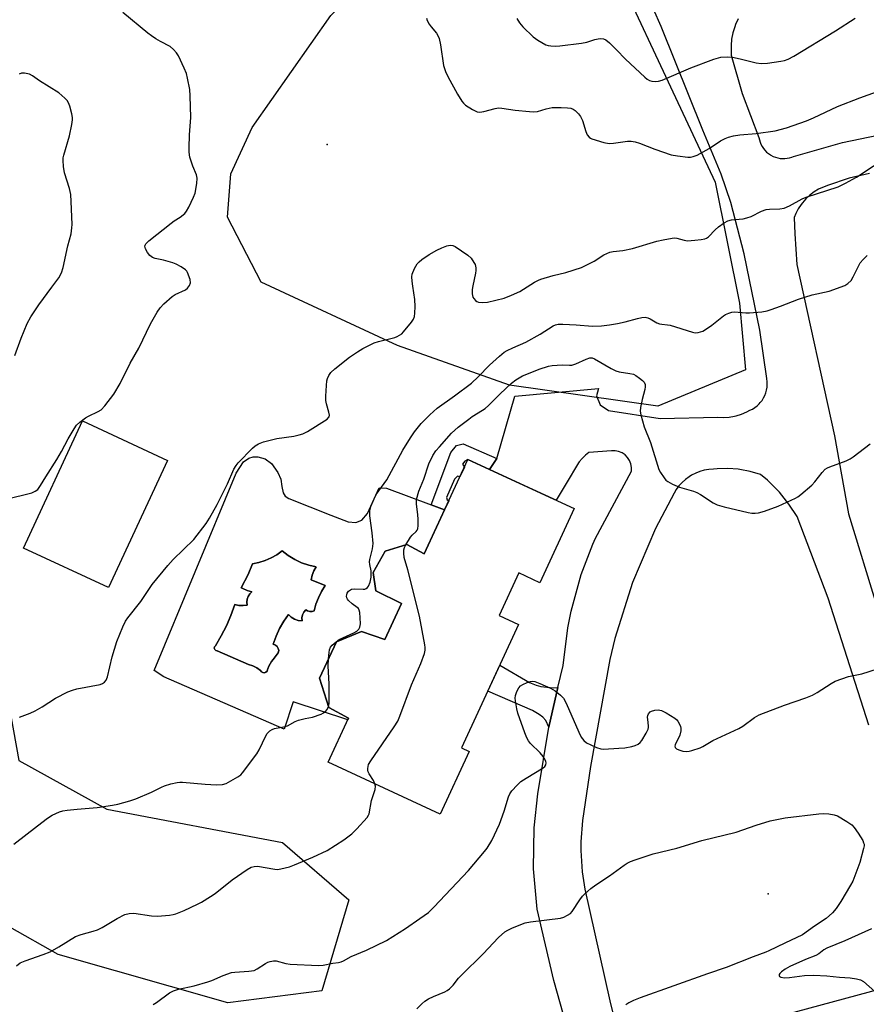
# Model space of a CAD drawing. Units: inches. Extents: x 1255769 to 1261769, y 565451 to 569451.
# Drawn here: x 1257426 to 1257700, y 567432 to 567751 of the extents above; entities that cross this region are included whole.
import ezdxf

# ---------------------------------------------------------------- set-up
doc = ezdxf.new("R2010")
doc.units = ezdxf.units.IN
doc.header["$MEASUREMENT"] = 0
for name, color, linetype in [('BLDG-Footprint', 5, 'Continuous'), ('CULTRL-Pad', 6, 'Continuous'), ('CULTRL-Swimming Pool in Ground', 4, 'Continuous'), ('ELEV-Spot Elevation', 7, 'Continuous'), ('NTRL-Trees', 3, 'Continuous'), ('TRANS-Driveway', 251, 'Continuous'), ('TRANS-Non Street Sidewalk', 7, 'Continuous'), ('TRANS-Road', 130, 'Continuous'), ('Undefined', 1, 'Continuous')]:
    doc.layers.add(name, color=color, linetype=linetype)

msp = doc.modelspace()

# ---------------------------------------------------------------- linework, layer by layer
at = {"layer": 'BLDG-Footprint', "elevation": 486.33}
msp.add_lwpolyline([(1257605.35, 567593.02), (1257594.25, 567568.98), (1257587.4, 567572.14), (1257581.04, 567558.35), (1257587.31, 567555.46), (1257568.84, 567515.46), (1257571.3, 567514.32), (1257561.93, 567494.01), (1257525.59, 567510.78), (1257532.18, 567525.06), (1257525.8, 567528.5), (1257522.84, 567538.01), (1257528.29, 567549.85), (1257536.39, 567553.13), (1257543.94, 567550.53), (1257549.36, 567562.28), (1257541.05, 567566.4), (1257540.14, 567572.26), (1257544.13, 567579.21), (1257551.11, 567581.38), (1257556.76, 567578.31), (1257570.89, 567608.93), (1257577.86, 567605.71), (1257598.54, 567596.17)], close=True, dxfattribs=at)
at = {"layer": 'CULTRL-Pad'}
msp.add_lwpolyline([(1257473.46, 567608.6), (1257454.35, 567567.41), (1257426.78, 567580.2), (1257445.9, 567621.4)], close=True, dxfattribs=at)
for points in [[(1257532.1, 567588.77, 0), (1257534.56, 567588.54, 0), (1257536.56, 567589.31, 0), (1257538.4, 567591.46, 0), (1257542.17, 567599.7, 0), (1257544.53, 567599.68, 0), (1257559.01, 567594.24, 0), (1257563.36, 567592.61, 0), (1257556.76, 567578.31, 0), (1257551.11, 567581.38, 0), (1257544.13, 567579.21, 0), (1257540.14, 567572.26, 0), (1257541.05, 567566.4, 0), (1257549.36, 567562.28, 0), (1257543.94, 567550.53, 0), (1257536.39, 567553.13, 0), (1257528.29, 567549.85, 0), (1257522.84, 567538.01, 0), (1257525.8, 567528.49, 0), (1257532.18, 567525.06, 0), (1257531.94, 567524.54, 0), (1257514.29, 567530.39, 0), (1257511.35, 567521.57, 0), (1257472.3, 567538.47, 0), (1257469.13, 567540.48, 0), (1257495.74, 567604.48, 0), (1257498.2, 567608.13, 0), (1257499.91, 567609.36, 0), (1257501.29, 567609.82, 0), (1257502.75, 567609.82, 0), (1257505.13, 567609.13, 0), (1257507.28, 567607.67, 0), (1257509.28, 567604.75, 0), (1257510.2, 567602.6, 0), (1257510.59, 567600.14, 0), (1257511.05, 567598.07, 0), (1257511.66, 567596.99, 0), (1257512.81, 567596.3, 0), (1257526.49, 567590.85, 0)], [(1257521.65, 567562.04, 0), (1257522.47, 567564.13, 0), (1257523.47, 567566.13, 0), (1257524.65, 567568.03, 0), (1257520.12, 567569.93, 0), (1257520.44, 567571.39, 0), (1257520.97, 567572.79, 0), (1257521.71, 567574.09, 0), (1257519.31, 567574.66, 0), (1257516.99, 567575.47, 0), (1257514.76, 567576.53, 0), (1257512.65, 567577.81, 0), (1257510.69, 567579.3, 0), (1257508.97, 567578.06, 0), (1257507.12, 567577.01, 0), (1257505.18, 567576.17, 0), (1257503.16, 567575.53, 0), (1257501.08, 567575.1, 0), (1257499.64, 567571.61, 0), (1257497.41, 567567.36, 0), (1257497.9, 567567.11, 0), (1257499.37, 567566.48, 0), (1257500.9, 567566.01, 0), (1257500.21, 567565.35, 0), (1257499.68, 567564.56, 0), (1257499.35, 567563.66, 0), (1257499.23, 567562.71, 0), (1257499.34, 567561.76, 0), (1257497.99, 567561.58, 0), (1257496.63, 567561.62, 0), (1257495.3, 567561.88, 0), (1257494.07, 567558.4, 0), (1257492.61, 567555.01, 0), (1257490.94, 567551.72, 0), (1257489.05, 567548.55, 0), (1257488.75, 567548.2, 0), (1257488.65, 567547.74, 0), (1257488.8, 567547.3, 0), (1257489.14, 567546.98, 0), (1257489.59, 567546.87, 0), (1257499.75, 567542.52, 0), (1257501.16, 567542.08, 0), (1257502.47, 567541.4, 0), (1257503.65, 567540.5, 0), (1257503.97, 567540.1, 0), (1257504.42, 567539.85, 0), (1257504.94, 567539.82, 0), (1257505.42, 567540, 0), (1257505.79, 567540.36, 0), (1257505.98, 567540.84, 0), (1257506.05, 567541.08, 0), (1257506.37, 567541.9, 0), (1257506.77, 567542.69, 0), (1257507.24, 567543.43, 0), (1257507.8, 567544.12, 0), (1257509.42, 567546.27, 0), (1257509.56, 567546.99, 0), (1257509.44, 567547.71, 0), (1257509.07, 567548.33, 0), (1257508.5, 567548.79, 0), (1257507.81, 567549.03, 0), (1257508.72, 567551.61, 0), (1257509.84, 567554.1, 0), (1257511.19, 567556.48, 0), (1257512.74, 567558.73, 0), (1257513.62, 567557.84, 0), (1257514.68, 567557.18, 0), (1257515.87, 567556.78, 0), (1257517.12, 567556.68, 0), (1257517.1, 567557.65, 0), (1257517.3, 567558.6, 0), (1257517.72, 567559.48, 0), (1257518.34, 567560.23, 0), (1257518.94, 567559.83, 0), (1257519.64, 567559.63, 0), (1257520.36, 567559.65, 0), (1257521.04, 567559.89, 0)]]:
    msp.add_polyline3d(points, close=True, dxfattribs=at)
at = {"layer": 'CULTRL-Swimming Pool in Ground'}
msp.add_lwpolyline([(1257521.65, 567562.04), (1257521.04, 567559.89), (1257520.36, 567559.65), (1257519.64, 567559.63), (1257518.94, 567559.83), (1257518.34, 567560.23), (1257517.72, 567559.48), (1257517.3, 567558.6), (1257517.1, 567557.65), (1257517.12, 567556.68), (1257515.87, 567556.78), (1257514.68, 567557.18), (1257513.62, 567557.84), (1257512.74, 567558.73), (1257511.19, 567556.48), (1257509.84, 567554.1), (1257508.72, 567551.61), (1257507.81, 567549.03), (1257508.5, 567548.79), (1257509.07, 567548.33), (1257509.44, 567547.71), (1257509.56, 567546.99), (1257509.42, 567546.27), (1257507.8, 567544.12), (1257507.24, 567543.43), (1257506.77, 567542.69), (1257506.37, 567541.9), (1257506.05, 567541.08), (1257505.98, 567540.84), (1257505.79, 567540.36), (1257505.42, 567540), (1257504.94, 567539.82), (1257504.42, 567539.85), (1257503.97, 567540.1), (1257503.65, 567540.5), (1257502.47, 567541.4), (1257501.16, 567542.08), (1257499.75, 567542.52), (1257489.59, 567546.87), (1257489.14, 567546.98), (1257488.8, 567547.3), (1257488.65, 567547.74), (1257488.75, 567548.2), (1257489.05, 567548.55), (1257490.94, 567551.72), (1257492.61, 567555.01), (1257494.07, 567558.4), (1257495.3, 567561.88), (1257496.63, 567561.62), (1257497.99, 567561.58), (1257499.34, 567561.76), (1257499.23, 567562.71), (1257499.35, 567563.66), (1257499.68, 567564.56), (1257500.21, 567565.35), (1257500.9, 567566.01), (1257499.37, 567566.48), (1257497.9, 567567.11), (1257497.41, 567567.36), (1257499.64, 567571.61), (1257501.08, 567575.1), (1257503.16, 567575.53), (1257505.18, 567576.17), (1257507.12, 567577.01), (1257508.97, 567578.06), (1257510.69, 567579.3), (1257512.65, 567577.81), (1257514.76, 567576.53), (1257516.99, 567575.47), (1257519.31, 567574.66), (1257521.71, 567574.09), (1257520.97, 567572.79), (1257520.44, 567571.39), (1257520.12, 567569.93), (1257524.65, 567568.03), (1257523.47, 567566.13), (1257522.47, 567564.13)], close=True, dxfattribs=at)
at = {"layer": 'ELEV-Spot Elevation'}
for p in [(1257525.23, 567710.99, 480.6), (1257668.24, 567468.12, 491.35)]:
    msp.add_point(p, dxfattribs=at)
at = {"layer": 'NTRL-Trees'}
msp.add_lwpolyline([(1257660.93, 567637.97), (1257632.46, 567626.19), (1257584.36, 567633.06), (1257548.04, 567645.82), (1257503.87, 567666.44), (1257492.98, 567687.42), (1257494.05, 567701.5), (1257500.92, 567716.5), (1257526.44, 567752.82), (1257551.97, 567779.33), (1257583.38, 567795.03), (1257605.96, 567795.03), (1257651.11, 567698.83), (1257658.97, 567659.57)], close=True, dxfattribs=at)
msp.add_polyline3d([(1257382.14, 567756.75, 0), (1257370.91, 567730.29, 0), (1257366.25, 567719.31, 0), (1257361.3, 567707.64, 0), (1257366.43, 567683.13, 0), (1257372.32, 567666.44, 0), (1257398.83, 567646.8, 0), (1257412.57, 567599.69, 0), (1257416.5, 567559.44, 0), (1257425.33, 567511.34, 0), (1257453.8, 567495.63, 0), (1257510.74, 567484.83, 0), (1257532.33, 567466.18, 0), (1257523.5, 567436.73, 0), (1257493.07, 567432.8, 0), (1257438.1, 567448.51, 0), (1257390.98, 567475.01, 0), (1257369.38, 567466.18, 0), (1257346.65, 567464.52, 0), (1257311.77, 567461.97, 0), (1257288.88, 567473.05, 0), (1257276.1, 567501.06, 0)], dxfattribs=at)
at = {"layer": 'TRANS-Driveway'}
for points in [[(1257605.07, 567417.77), (1257598.79, 567440.11), (1257593.31, 567463.15), (1257592.19, 567476.23), (1257592.19, 567476.36), (1257592.37, 567489.49), (1257593.53, 567500.57), (1257597.17, 567522.22), (1257597.26, 567522.76), (1257600.11, 567535.01), (1257601.77, 567542.14), (1257603.33, 567554.36), (1257604.4, 567559.76), (1257607.67, 567571.64), (1257611.36, 567581.48), (1257611.85, 567582.41), (1257612.17, 567583.19), (1257623.9, 567605.12), (1257623.94, 567606.31), (1257623.74, 567607.47), (1257623.32, 567608.58), (1257622.67, 567609.57), (1257621.85, 567610.41), (1257620.87, 567611.07), (1257619.77, 567611.53), (1257618.61, 567611.75), (1257617.43, 567611.74), (1257610.14, 567611.19), (1257609, 567610.3), (1257607.96, 567609.29), (1257607.03, 567608.18), (1257606.77, 567607.82), (1257602.78, 567601.19), (1257599.49, 567595.73), (1257598.54, 567596.17), (1257591.91, 567599.23), (1257577.86, 567605.71), (1257580.32, 567609.26), (1257586.11, 567629.45), (1257613.24, 567631.98), (1257612.65, 567629.59), (1257613.77, 567626.63), (1257616.49, 567624.8), (1257633.26, 567622.2), (1257651.89, 567622.59), (1257653.73, 567622.54), (1257655.56, 567622.67), (1257657.37, 567622.98), (1257657.83, 567623.09), (1257659.59, 567623.63), (1257661.29, 567624.33), (1257662.34, 567624.86), (1257663.16, 567625.28), (1257663.94, 567625.77), (1257664.67, 567626.33), (1257665.34, 567626.96), (1257665.7, 567627.36), (1257666.26, 567628.09), (1257666.75, 567628.87), (1257667.16, 567629.7), (1257667.48, 567630.56), (1257667.72, 567631.44), (1257667.88, 567632.35), (1257667.94, 567633.27), (1257667.91, 567634.19), (1257667.79, 567635.1), (1257667.78, 567635.19), (1257665.54, 567650.87), (1257660.45, 567675.57), (1257656.17, 567692.26), (1257653.05, 567701.44), (1257647.03, 567715.69), (1257633.54, 567749.3), (1257618.63, 567783.05)], [(1257658.58, 567751.76), (1257657.72, 567749.89), (1257657.43, 567749.13), (1257656.83, 567747.16), (1257656.42, 567745.13), (1257656.22, 567743.07), (1257656.21, 567741), (1257656.28, 567740.02), (1257659.86, 567727.6), (1257665.26, 567713.34), (1257665.4, 567712.57), (1257665.62, 567711.82), (1257665.91, 567711.09), (1257666.27, 567710.4), (1257666.7, 567709.74), (1257667.19, 567709.13), (1257667.73, 567708.57), (1257668.33, 567708.07), (1257668.98, 567707.62), (1257669.17, 567707.51), (1257669.86, 567707.15), (1257670.59, 567706.86), (1257671.34, 567706.65), (1257672.11, 567706.51), (1257672.89, 567706.44), (1257673.67, 567706.45), (1257674.45, 567706.54), (1257675.21, 567706.71), (1257675.96, 567706.95), (1257676.43, 567707.14), (1257692.31, 567711.67), (1257709.51, 567715.2)], [(1257701.08, 567701.64), (1257694.56, 567700.11), (1257687.51, 567697.73), (1257684.63, 567696.53), (1257683.16, 567695.63), (1257681.79, 567694.59), (1257680.52, 567693.41), (1257679.38, 567692.12), (1257678.98, 567691.61), (1257678.03, 567690.18), (1257677.21, 567688.66), (1257676.65, 567687.33), (1257676.95, 567682.05), (1257677.55, 567672.15), (1257689.79, 567616.63), (1257694.26, 567591.35), (1257703.67, 567560.6)], [(1257700.87, 567522.77), (1257687.71, 567563.93), (1257677.67, 567590.42), (1257674.99, 567594.49), (1257671.91, 567598.29), (1257671.48, 567598.76), (1257668.01, 567602.19), (1257665.74, 567604.11), (1257662.46, 567605.06), (1257659.1, 567605.7), (1257658.58, 567605.76), (1257655.17, 567606.01), (1257651.76, 567605.93), (1257650.5, 567605.81), (1257649.02, 567605.69), (1257647.56, 567605.43), (1257646.14, 567605.03), (1257644.76, 567604.49), (1257643.44, 567603.82), (1257642.63, 567603.31), (1257641.43, 567602.44), (1257640.33, 567601.45), (1257639.33, 567600.36), (1257638.45, 567599.17), (1257637.75, 567598.03), (1257631.68, 567586.52), (1257624.22, 567569.03), (1257618.52, 567550.89), (1257616.88, 567544.13), (1257610.65, 567509.41), (1257608.01, 567491.88), (1257607.51, 567484.99), (1257607.5, 567482.18), (1257607.94, 567475.3), (1257608.81, 567469.71), (1257616.92, 567433.42), (1257620.31, 567420.01)]]:
    msp.add_lwpolyline(points, dxfattribs=at)
at = {"layer": 'TRANS-Non Street Sidewalk'}
for points in [[(1257580.32, 567609.26), (1257577.86, 567605.71), (1257570.89, 567608.93), (1257569.89, 567608.34), (1257569.15, 567607.46), (1257569.76, 567606.48), (1257568.31, 567603.34), (1257567.5, 567603.53), (1257566.56, 567602.55), (1257563.98, 567596.6), (1257564.18, 567595.82), (1257564.73, 567595.57), (1257563.36, 567592.61), (1257559.01, 567594.24), (1257565.38, 567611.21), (1257567.23, 567613.45), (1257569.38, 567613.98)], [(1257600.11, 567535.01), (1257597.26, 567522.76), (1257597.17, 567522.22), (1257596.22, 567524.31), (1257595.23, 567525.38), (1257594, 567526.3), (1257591.84, 567527.53), (1257577.33, 567533.85), (1257581.24, 567542.31), (1257590.85, 567536.68), (1257593, 567535.83), (1257594.53, 567535.37), (1257596.53, 567535.14), (1257598.68, 567534.91)]]:
    msp.add_lwpolyline(points, close=True, dxfattribs=at)
at = {"layer": 'TRANS-Road'}
msp.add_lwpolyline([(1257733.41, 567425.24), (1257680.24, 567409.93), (1257655.5, 567402.81), (1257545.56, 567370.04), (1257519.45, 567362.25), (1257510.59, 567359.61), (1257440.01, 567340.58), (1257436.26, 567349.52), (1257432.52, 567358.46), (1257461.52, 567367.03), (1257540.41, 567390.47), (1257594.82, 567405.82), (1257601.7, 567407.84), (1257626.07, 567415.02), (1257672.69, 567428.75), (1257721.86, 567442.01)], dxfattribs=at)
at = {"layer": 'Undefined'}
for points, elevation in [([(1257421.15, 567596.02), (1257429.55, 567598.17), (1257430.6, 567598.61), (1257431.42, 567599.24), (1257432.37, 567600.5), (1257434.06, 567603.32), (1257437.66, 567608.97), (1257439.18, 567611.55), (1257441.27, 567615.62), (1257443.2, 567618.85), (1257444.01, 567620.04), (1257445.04, 567621.04), (1257446.92, 567622.42), (1257447.93, 567622.98), (1257451.06, 567624.45), (1257452.03, 567625.04), (1257453.23, 567626.32), (1257456.15, 567630.12), (1257458.18, 567633.57), (1257461.43, 567640.11), (1257464.16, 567644.98), (1257467.97, 567652.87), (1257470.2, 567656.66), (1257471.16, 567658.12), (1257472.37, 567659.4), (1257475.05, 567661.74), (1257476.02, 567662.36), (1257479.38, 567663.92), (1257480.03, 567664.43), (1257480.68, 567665.35), (1257480.94, 567666.13), (1257480.82, 567667.24), (1257480.03, 567669.5), (1257479.75, 567670), (1257479.39, 567670.43), (1257477.94, 567671.38), (1257476.36, 567672.21), (1257475.28, 567672.67), (1257472.26, 567673.52), (1257469.49, 567674.05), (1257468.6, 567674.39), (1257467.74, 567675.08), (1257467.03, 567675.98), (1257466.35, 567677.22), (1257466.17, 567678.04), (1257466.23, 567678.42), (1257466.48, 567678.86), (1257467.5, 567679.83), (1257474.67, 567685.55), (1257475.62, 567686.23), (1257477.62, 567687.44), (1257479.08, 567688.64), (1257479.71, 567689.44), (1257480.41, 567690.73), (1257481.96, 567693.91), (1257482.43, 567695.28), (1257482.98, 567698.41), (1257483.12, 567700.11), (1257482.89, 567701.17), (1257481.69, 567704.02), (1257481.15, 567705.58), (1257480.78, 567706.9), (1257480.52, 567708.51), (1257480.48, 567709.96), (1257480.64, 567714.13), (1257481.07, 567719.82), (1257480.9, 567726.74), (1257480.72, 567728.8), (1257479.99, 567732.56), (1257479.63, 567733.98), (1257478.9, 567735.81), (1257477.03, 567739.79), (1257476.43, 567740.78), (1257475.48, 567741.85), (1257474.36, 567742.73), (1257471.25, 567744.35), (1257469.76, 567745.24), (1257468.31, 567746.19), (1257467.15, 567747.08), (1257459.06, 567753.84)], 480), ([(1257557.48, 567751.93), (1257557.67, 567751.19), (1257558.3, 567750.01), (1257558.95, 567749.12), (1257560.67, 567747.12), (1257561.24, 567746.17), (1257561.58, 567745.42), (1257562.07, 567743.31), (1257563.04, 567736.67), (1257563.69, 567734.7), (1257564.44, 567733.07), (1257567.55, 567727.28), (1257568.96, 567725.04), (1257569.51, 567724.37), (1257570.13, 567723.78), (1257572.37, 567722.39), (1257573.92, 567721.62), (1257574.72, 567721.46), (1257576.11, 567721.66), (1257579.77, 567722.69), (1257580.8, 567722.85), (1257581.92, 567722.78), (1257586.19, 567722.17), (1257590.86, 567721.67), (1257592.31, 567721.57), (1257593.46, 567721.72), (1257596.29, 567722.62), (1257598.19, 567722.99), (1257599.26, 567723.04), (1257601.19, 567723.01), (1257603.2, 567722.92), (1257604.31, 567722.79), (1257605.06, 567722.5), (1257605.73, 567721.99), (1257606.74, 567720.96), (1257607.46, 567720.05), (1257608.06, 567718.77), (1257609.16, 567715.19), (1257609.59, 567714.14), (1257610.19, 567713.36), (1257610.6, 567713.05), (1257611.1, 567712.81), (1257615.01, 567711.67), (1257616.7, 567711.35), (1257618.12, 567711.43), (1257622.7, 567712.08), (1257623.8, 567712.09), (1257625.15, 567711.93), (1257626.53, 567711.5), (1257631.47, 567709.51), (1257636.84, 567707.7), (1257638.83, 567707.3), (1257642.22, 567706.95), (1257643.09, 567706.96), (1257643.94, 567707.08), (1257645.26, 567707.61), (1257649.1, 567709.68), (1257652.85, 567712.2), (1257654.35, 567712.96), (1257655.4, 567713.37), (1257657.07, 567713.78), (1257659.04, 567714.15), (1257664.38, 567714.57), (1257670.56, 567715.43), (1257674.15, 567716.39), (1257680.64, 567718.65), (1257682.97, 567719.61), (1257690.71, 567723.29), (1257697.93, 567726.19), (1257703.36, 567728.06)], 480), ([(1257586.74, 567751.82), (1257587.63, 567750.42), (1257588.73, 567749.12), (1257592.09, 567745.87), (1257593.55, 567744.85), (1257596.12, 567743.37), (1257596.94, 567743.08), (1257597.79, 567742.96), (1257599.24, 567742.89), (1257600.71, 567742.96), (1257607.74, 567743.82), (1257609.42, 567744.15), (1257612.03, 567745), (1257613.17, 567745.29), (1257614.02, 567745.4), (1257614.84, 567745.28), (1257615.62, 567744.93), (1257616.76, 567744.01), (1257619.08, 567741.7), (1257621.95, 567738.64), (1257628.22, 567732.83), (1257629.08, 567732.17), (1257629.77, 567731.79), (1257630.55, 567731.58), (1257631.63, 567731.46), (1257632.72, 567731.5), (1257633.84, 567731.82), (1257643.23, 567735.9), (1257650.62, 567738.66), (1257652.87, 567739.28), (1257654.92, 567739.42), (1257656.65, 567739.29), (1257659.16, 567738.79), (1257664.35, 567737.46), (1257665.99, 567737.23), (1257668.05, 567737.37), (1257672.41, 567737.99), (1257673.55, 567738.23), (1257674.77, 567738.67), (1257676.57, 567739.66), (1257690.11, 567747.88), (1257696.43, 567751.95)], 478), ([(1257424.06, 567642.64), (1257426.05, 567648.2), (1257428, 567652.96), (1257429.25, 567655.2), (1257431.78, 567659.03), (1257435.96, 567664.77), (1257438.27, 567667.76), (1257439.19, 567669.45), (1257439.7, 567671.11), (1257441.19, 567678.15), (1257442.28, 567682.1), (1257442.53, 567684.01), (1257442.56, 567685.14), (1257442.32, 567692.57), (1257442.12, 567694.76), (1257441.68, 567696.72), (1257440.11, 567701.88), (1257439.82, 567703.86), (1257439.69, 567705.84), (1257439.72, 567706.68), (1257439.89, 567707.55), (1257441.76, 567713.82), (1257442.52, 567717.53), (1257442.75, 567718.96), (1257442.74, 567719.81), (1257442.53, 567720.94), (1257441.83, 567723.46), (1257441.43, 567724.53), (1257440.97, 567725.23), (1257440.2, 567726.07), (1257438.25, 567727.78), (1257432.02, 567731.7), (1257429.7, 567733.27), (1257428.75, 567733.77), (1257427.19, 567734.19), (1257426.19, 567734.17), (1257425.45, 567733.82)], 478), ([(1257425.49, 567525.36), (1257429.02, 567526.73), (1257430.6, 567527.49), (1257432.91, 567528.78), (1257437.2, 567531.57), (1257441.16, 567533.61), (1257442.72, 567534.17), (1257444.07, 567534.54), (1257451.63, 567536), (1257452.43, 567536.31), (1257453.11, 567536.8), (1257453.63, 567537.45), (1257454.05, 567538.49), (1257455.59, 567544.98), (1257457.05, 567549.91), (1257459.07, 567554.73), (1257459.94, 567556.5), (1257460.7, 567557.59), (1257464.91, 567562.88), (1257468.58, 567568.36), (1257473.62, 567574.58), (1257475.39, 567576.53), (1257482.08, 567582.99), (1257486.02, 567588.18), (1257487.1, 567589.88), (1257489.57, 567594.36), (1257492.96, 567601.08), (1257495.04, 567605.75), (1257495.73, 567606.93), (1257496.4, 567607.81), (1257501.09, 567612.62), (1257501.98, 567613.38), (1257502.99, 567614.01), (1257504.64, 567614.62), (1257508.92, 567615.77), (1257514.46, 567616.53), (1257516.22, 567616.87), (1257517.35, 567617.2), (1257518.91, 567618.04), (1257525.24, 567622.03), (1257525.8, 567622.59), (1257525.91, 567622.8), (1257525.98, 567623.25), (1257525.83, 567624.28), (1257525.06, 567626.97), (1257524.84, 567628.03), (1257524.82, 567629.46), (1257525.07, 567632.93), (1257525.22, 567634.37), (1257525.39, 567635.2), (1257525.82, 567636.19), (1257526.42, 567637.09), (1257527.71, 567638.27), (1257532.54, 567642.09), (1257535.11, 567643.86), (1257536.82, 567644.9), (1257539.19, 567646.11), (1257540.53, 567646.7), (1257541.96, 567647.14), (1257547.18, 567648.48), (1257548.01, 567648.78), (1257548.77, 567649.19), (1257549.45, 567649.7), (1257550.05, 567650.31), (1257552.66, 567653.44), (1257553.29, 567654.39), (1257553.59, 567655.23), (1257553.74, 567656.38), (1257553.81, 567658.46), (1257553.73, 567660.8), (1257553.02, 567665.09), (1257552.82, 567666.77), (1257552.77, 567668.14), (1257552.88, 567668.95), (1257553.62, 567670.84), (1257554.48, 567672.34), (1257555.07, 567672.96), (1257555.96, 567673.7), (1257558.32, 567675.4), (1257560.82, 567676.79), (1257562.43, 567677.55), (1257564.09, 567678.21), (1257565.2, 567678.41), (1257565.99, 567678.29), (1257566.77, 567677.95), (1257570.91, 567675.16), (1257571.91, 567674.17), (1257572.86, 567672.82), (1257573.22, 567672.1), (1257573.46, 567671.01), (1257573.49, 567670.16), (1257573.41, 567669.29), (1257572.47, 567665.21), (1257572.26, 567664.03), (1257572.26, 567662.62), (1257572.5, 567661.56), (1257572.79, 567661.1), (1257573.37, 567660.5), (1257573.82, 567660.17), (1257574.31, 567659.96), (1257575.63, 567659.78), (1257577.29, 567659.87), (1257582.66, 567661.26), (1257585.08, 567662.2), (1257587.7, 567663.41), (1257592.55, 567666.39), (1257593.78, 567667.05), (1257594.58, 567667.38), (1257598.51, 567668.55), (1257602.68, 567669.53), (1257607.7, 567671.16), (1257611.84, 567673.18), (1257614.96, 567675.21), (1257615.93, 567675.71), (1257616.93, 567676.1), (1257618.02, 567676.33), (1257621.15, 567676.67), (1257624.25, 567677.27), (1257632.21, 567679.69), (1257634.18, 567680.15), (1257637.08, 567680.69), (1257637.95, 567680.75), (1257638.65, 567680.69), (1257641.02, 567679.97), (1257642.11, 567679.78), (1257644.47, 567679.96), (1257646.55, 567680.23), (1257647.69, 567680.46), (1257648.22, 567680.67), (1257648.88, 567681.13), (1257651.04, 567683.34), (1257652.12, 567684.28), (1257653.99, 567685.64), (1257655.23, 567686.32), (1257656.36, 567686.57), (1257660.2, 567686.95), (1257661.35, 567687.22), (1257662.71, 567687.73), (1257666.08, 567689.44), (1257667.61, 567689.95), (1257668.69, 567690.11), (1257672.09, 567690.22), (1257673.42, 567690.43), (1257675.15, 567691.14), (1257679.29, 567693.38), (1257680.62, 567694), (1257690.97, 567697.3), (1257693.34, 567698.46), (1257696.95, 567700.41), (1257707.67, 567707.6)], 482), ([(1257525.74, 567544.3), (1257525.88, 567546.35), (1257526.03, 567547.21), (1257526.39, 567548.05), (1257526.93, 567548.71), (1257528.23, 567549.87), (1257529.19, 567550.53), (1257533.96, 567552.76), (1257534.88, 567553.28), (1257535.57, 567553.93), (1257535.88, 567554.57), (1257536.04, 567555.62), (1257535.99, 567557.64), (1257535.85, 567559.34), (1257535.64, 567560.13), (1257535.39, 567560.6), (1257535.03, 567560.99), (1257533.35, 567562.1), (1257532.16, 567563.22), (1257531.87, 567563.65), (1257531.67, 567564.13), (1257531.58, 567564.62), (1257531.6, 567565.11), (1257531.76, 567565.58), (1257532.2, 567566.22), (1257532.79, 567566.72), (1257533.21, 567566.9), (1257534.24, 567567.01), (1257536.9, 567566.87), (1257537.45, 567566.94), (1257537.94, 567567.13), (1257538.35, 567567.45), (1257538.67, 567567.86), (1257539.18, 567569.12), (1257539.52, 567570.81), (1257539.59, 567572.06), (1257539.5, 567572.88), (1257539.06, 567574.89), (1257539, 567575.74), (1257539.12, 567576.52), (1257540.02, 567580.02), (1257540.23, 567581.69), (1257539.9, 567585.15), (1257539.1, 567590.63), (1257539.07, 567592.05), (1257539.19, 567592.88), (1257539.44, 567593.73), (1257540.47, 567596.21), (1257541.12, 567597.55), (1257544.59, 567602.31), (1257549.83, 567611.9), (1257552.33, 567615.95), (1257553.64, 567617.92), (1257555.77, 567620.54), (1257558.56, 567623.44), (1257560.9, 567625.59), (1257566.6, 567629.58), (1257572.03, 567633.62), (1257574.21, 567635.72), (1257577.86, 567639.5), (1257581.12, 567642.45), (1257582.7, 567643.74), (1257583.68, 567644.28), (1257585.46, 567645.12), (1257589.68, 567646.93), (1257594.33, 567649.53), (1257598.54, 567652.25), (1257599.33, 567652.6), (1257600.16, 567652.79), (1257601.65, 567652.83), (1257605.98, 567652.62), (1257611.27, 567652.14), (1257614.17, 567652.27), (1257616.83, 567652.52), (1257619.38, 567652.97), (1257621.88, 567653.51), (1257625.86, 567654.62), (1257627.28, 567654.9), (1257628.4, 567655), (1257629.2, 567654.85), (1257629.97, 567654.54), (1257632.21, 567653.24), (1257632.99, 567652.9), (1257633.76, 567652.75), (1257635.66, 567652.62), (1257636.5, 567652.47), (1257643.74, 567650.19), (1257644.56, 567650.02), (1257645.53, 567650.05), (1257646.29, 567650.25), (1257647.03, 567650.55), (1257648.58, 567651.45), (1257650.04, 567652.5), (1257653.73, 567655.49), (1257654.46, 567655.97), (1257655.47, 567656.4), (1257656.53, 567656.67), (1257657.35, 567656.74), (1257661.03, 567656.45), (1257662.17, 567656.45), (1257666.19, 567656.81), (1257667.89, 567657.07), (1257669.27, 567657.49), (1257672.27, 567658.6), (1257678.12, 567660.9), (1257682.55, 567662.26), (1257688.05, 567663.45), (1257693.08, 567665.36), (1257694.1, 567665.94), (1257695.13, 567666.95), (1257695.81, 567668.08), (1257698.13, 567672.63), (1257699.04, 567673.77), (1257700.33, 567674.99)], 484), ([(1257550.8, 567581.29), (1257552.31, 567583.77), (1257552.88, 567584.44), (1257554.14, 567585.62), (1257554.44, 567586.01), (1257554.65, 567586.46), (1257554.8, 567587.53), (1257554.77, 567589.54), (1257554.67, 567590.99), (1257554.21, 567594.55), (1257554.19, 567595.44), (1257554.27, 567595.98), (1257555.03, 567598.65), (1257556.62, 567602.52), (1257558.22, 567607.57), (1257559.52, 567610.23), (1257560.51, 567611.71), (1257561.65, 567613.08), (1257565.59, 567617.42), (1257567.79, 567619.4), (1257571.17, 567622.01), (1257572.34, 567622.84), (1257575.62, 567624.87), (1257576.53, 567625.5), (1257577.59, 567626.46), (1257581.26, 567630.09), (1257585.07, 567633.66), (1257586.44, 567634.7), (1257588.64, 567636.01), (1257589.96, 567636.61), (1257594.05, 567638.19), (1257597.07, 567639.17), (1257598.18, 567639.4), (1257599.86, 567639.53), (1257601.55, 567639.56), (1257603.81, 567639.47), (1257604.64, 567639.52), (1257605.94, 567639.93), (1257609.24, 567641.43), (1257610.48, 567641.82), (1257611.17, 567641.82), (1257611.94, 567641.58), (1257617.34, 567638.41), (1257618.88, 567637.68), (1257619.93, 567637.38), (1257623.44, 567636.83), (1257624.57, 567636.53), (1257625.34, 567636.12), (1257626.55, 567635.28), (1257627.48, 567634.56), (1257628.05, 567633.95), (1257628.36, 567633.26), (1257628.4, 567632.47), (1257628.25, 567631.6), (1257627.41, 567628.33), (1257626.86, 567625.74), (1257626.76, 567624.6), (1257626.94, 567623.45), (1257628.06, 567619.48), (1257630.07, 567614.38), (1257632.83, 567605.73), (1257633.37, 567604.68), (1257634.53, 567602.95), (1257635.09, 567602.27), (1257635.74, 567601.75), (1257637.22, 567600.96), (1257639.55, 567599.93), (1257644, 567598.62), (1257645.08, 567598.23), (1257646.34, 567597.53), (1257650.47, 567594.87), (1257651.76, 567594.23), (1257654.03, 567593.61), (1257661.79, 567591.76), (1257662.95, 567591.55), (1257664.03, 567591.51), (1257665.09, 567591.62), (1257667.07, 567592.18), (1257671.54, 567593.82), (1257677.15, 567596.44), (1257677.86, 567596.85), (1257678.82, 567597.54), (1257682.45, 567600.6), (1257683.43, 567601.7), (1257685.78, 567604.75), (1257686.79, 567605.77), (1257687.48, 567606.22), (1257688.26, 567606.59), (1257693.5, 567608.51), (1257694.81, 567609.14), (1257695.77, 567609.79), (1257701.34, 567614.04)], 486), ([(1257540.77, 567503.77), (1257540.25, 567504.85), (1257538.88, 567507.01), (1257538.52, 567507.73), (1257538.41, 567508.23), (1257538.41, 567508.75), (1257538.71, 567510.02), (1257539.44, 567511.3), (1257547.05, 567522.32), (1257548.15, 567524.07), (1257548.83, 567525.69), (1257552.58, 567535.9), (1257555.64, 567542.78), (1257556.84, 567546.05), (1257557.09, 567547.15), (1257557.07, 567548.01), (1257556.95, 567548.87), (1257555.19, 567558.13), (1257551.45, 567573.15), (1257550.26, 567577.2), (1257550.11, 567578.56), (1257550.15, 567579.63), (1257550.39, 567580.44), (1257550.8, 567581.29)], 486), ([(1257525.69, 567528.83), (1257525.91, 567529.81), (1257525.97, 567531.25), (1257525.9, 567536.16), (1257525.65, 567541.92), (1257525.74, 567544.3)], 484), ([(1257468.89, 567432.33), (1257469.89, 567432.97), (1257474.12, 567436.06), (1257475.4, 567436.69), (1257477.05, 567437.21), (1257482.1, 567438.38), (1257486.57, 567439.59), (1257487.91, 567440.09), (1257491.55, 567441.69), (1257494.23, 567442.6), (1257495.31, 567442.76), (1257499.92, 567443.05), (1257501.6, 567443.32), (1257502.62, 567443.8), (1257505.26, 567445.61), (1257506.01, 567445.97), (1257506.8, 567446.23), (1257507.86, 567446.44), (1257508.7, 567446.41), (1257511.83, 567445.59), (1257513.29, 567445.36), (1257522.48, 567444.94), (1257523.94, 567445.04), (1257527.09, 567445.65), (1257529, 567445.92), (1257529.82, 567446.13), (1257530.58, 567446.47), (1257533.02, 567447.88), (1257538.06, 567449.87), (1257544.53, 567453), (1257550.67, 567456.95), (1257555.34, 567460.11), (1257558.11, 567462.15), (1257559.86, 567463.79), (1257571.11, 567475.66), (1257576.32, 567481.83), (1257577.18, 567482.99), (1257578.7, 567485.45), (1257581.16, 567490.71), (1257582.7, 567494.95), (1257584.07, 567499.61), (1257584.51, 567500.58), (1257585.11, 567501.5), (1257586.85, 567503.41), (1257588.12, 567504.56), (1257589.84, 567505.67), (1257595.32, 567508.96), (1257595.89, 567509.41), (1257596.22, 567509.94), (1257596.29, 567510.59), (1257596.2, 567511.06), (1257595.87, 567511.77), (1257595.28, 567512.7), (1257594.38, 567513.8), (1257591.25, 567516.89), (1257590.58, 567517.79), (1257590, 567518.75), (1257589.31, 567520.33), (1257587.11, 567526.7), (1257586.79, 567528.12), (1257586.36, 567530.73), (1257586.27, 567531.59), (1257586.31, 567532.45), (1257586.76, 567533.75), (1257587.44, 567534.96), (1257588, 567535.55), (1257588.74, 567536), (1257590.08, 567536.61), (1257591.19, 567536.98), (1257591.89, 567537.07), (1257592.59, 567536.96), (1257594.21, 567536.37), (1257597.7, 567534.85), (1257599.15, 567533.96), (1257600.96, 567532.59), (1257601.86, 567531.58), (1257602.81, 567529.94), (1257606.86, 567520.5), (1257607.66, 567518.95), (1257608.54, 567517.84), (1257609.4, 567517.11), (1257610.71, 567516.43), (1257612.63, 567515.59), (1257614.02, 567515.1), (1257614.87, 567514.99), (1257619.8, 567515.31), (1257621.82, 567515.52), (1257624.1, 567515.91), (1257625.17, 567516.24), (1257626.15, 567516.69), (1257626.79, 567517.19), (1257627.32, 567517.89), (1257628.68, 567520.22), (1257629.31, 567521.55), (1257629.45, 567522.1), (1257629.47, 567522.64), (1257629.19, 567524.6), (1257629.14, 567525.43), (1257629.24, 567525.96), (1257629.47, 567526.46), (1257629.98, 567527.1), (1257630.43, 567527.39), (1257631.48, 567527.68), (1257632.59, 567527.77), (1257633.14, 567527.72), (1257633.68, 567527.55), (1257635.22, 567526.76), (1257637.99, 567525.12), (1257638.65, 567524.58), (1257639, 567524.15), (1257639.56, 567523.17), (1257639.86, 567522.39), (1257639.95, 567521.84), (1257639.92, 567520.97), (1257639.59, 567519.55), (1257638.15, 567516.43), (1257638.03, 567515.97), (1257638.06, 567515.58), (1257638.52, 567515.15), (1257639.25, 567514.84), (1257640.63, 567514.44), (1257641.77, 567514.27), (1257642.62, 567514.37), (1257643.47, 567514.57), (1257646.25, 567515.46), (1257647.04, 567515.86), (1257650.32, 567517.87), (1257658.8, 567521.72), (1257660.05, 567522.48), (1257663.88, 567525.31), (1257665.33, 567526.14), (1257673.54, 567529.35), (1257680.52, 567531.65), (1257682.64, 567532.54), (1257684.17, 567533.38), (1257688.65, 567536.34), (1257689.94, 567537.03), (1257694.32, 567538.54), (1257698.64, 567539.47), (1257703.72, 567541.09)], 488), ([(1257423.7, 567484.24), (1257431.4, 567490.14), (1257434.57, 567492.71), (1257436.06, 567493.63), (1257438.49, 567494.69), (1257439.6, 567495.04), (1257441.03, 567495.27), (1257444.22, 567495.63), (1257450.67, 567496.1), (1257455.72, 567496.85), (1257457.45, 567497.2), (1257461.32, 567498.3), (1257463.24, 567498.96), (1257468.37, 567501.09), (1257471.51, 567502.69), (1257472.58, 567503.16), (1257474.58, 567503.75), (1257476.6, 567504.23), (1257477.46, 567504.32), (1257478.33, 567504.3), (1257485.72, 567503.64), (1257489.41, 567503.5), (1257491.38, 567503.56), (1257492.56, 567503.9), (1257496.33, 567506.06), (1257497.25, 567506.74), (1257497.85, 567507.38), (1257502.46, 567513.56), (1257503.18, 567514.86), (1257505.38, 567519.41), (1257505.86, 567520.14), (1257506.7, 567520.95), (1257507.43, 567521.43), (1257508.23, 567521.74), (1257511.14, 567522.24), (1257512.37, 567522.59), (1257514.88, 567523.98), (1257515.93, 567524.43), (1257518.14, 567524.98), (1257520.48, 567525.42), (1257523.31, 567526.38), (1257524.1, 567526.77), (1257524.76, 567527.29), (1257525.25, 567527.93), (1257525.69, 567528.83)], 484), ([(1257424.55, 567444.84), (1257425.71, 567445.74), (1257427.34, 567446.45), (1257433.19, 567448.47), (1257435.42, 567449.38), (1257438.29, 567450.98), (1257443.66, 567454.33), (1257445.49, 567455.02), (1257449.46, 567456.03), (1257450.79, 567456.49), (1257452.28, 567457.26), (1257457.14, 567460.11), (1257459.72, 567461.43), (1257461.11, 567461.8), (1257462.54, 567461.9), (1257468.29, 567461.03), (1257470.29, 567460.88), (1257474.16, 567461.26), (1257475.34, 567461.45), (1257476.19, 567461.68), (1257478.9, 567462.75), (1257483.18, 567464.78), (1257484.49, 567465.45), (1257487.49, 567467.24), (1257488.93, 567468.25), (1257494.51, 567472.72), (1257499.36, 567476.05), (1257500.61, 567476.77), (1257501.65, 567477.04), (1257502.71, 567477.07), (1257508.32, 567476.11), (1257509.15, 567476.08), (1257510.27, 567476.23), (1257513.09, 567476.95), (1257514.73, 567477.51), (1257520.6, 567479.98), (1257525.24, 567482.2), (1257530.72, 567485.65), (1257533.31, 567487.55), (1257534.94, 567489.2), (1257538.21, 567492.9), (1257538.66, 567493.61), (1257538.86, 567494.13), (1257539.66, 567498.37), (1257540.83, 567501.96), (1257540.96, 567503.02), (1257540.77, 567503.77)], 486), ([(1257554.39, 567430.89), (1257555.95, 567432.5), (1257556.99, 567433.41), (1257558.17, 567434.16), (1257559.71, 567434.91), (1257563.46, 567436.43), (1257564.22, 567436.83), (1257564.91, 567437.35), (1257566.14, 567438.58), (1257567.89, 567440.77), (1257568.86, 567441.84), (1257575.83, 567448.67), (1257580.81, 567453.98), (1257582.93, 567455.81), (1257583.89, 567456.4), (1257585.18, 567457.01), (1257588.09, 567458.25), (1257589.43, 567458.73), (1257591.18, 567459.05), (1257600.92, 567460.31), (1257602.03, 567460.61), (1257603.25, 567461.2), (1257604.14, 567461.8), (1257604.73, 567462.4), (1257607.15, 567466.15), (1257608.01, 567467.35), (1257608.81, 567468.17), (1257610.74, 567469.89), (1257612.38, 567471.1), (1257616.84, 567474), (1257621.59, 567477.46), (1257622.57, 567478.1), (1257623.57, 567478.58), (1257625.12, 567479.17), (1257630.95, 567481.06), (1257638.61, 567482.98), (1257646.78, 567485.45), (1257657.83, 567488.12), (1257664.39, 567490.36), (1257668.89, 567491.78), (1257673.75, 567492.77), (1257684.73, 567494.1), (1257686.15, 567494.16), (1257687.91, 567494.03), (1257689.65, 567493.78), (1257690.73, 567493.41), (1257693.71, 567491.64), (1257695.35, 567490.48), (1257696.1, 567489.66), (1257697.46, 567487.85), (1257698.9, 567485.47), (1257699.21, 567484.73), (1257699.33, 567484.22), (1257699.34, 567483.69), (1257699.21, 567482.83), (1257697.94, 567478.26), (1257695.67, 567472.2), (1257694.98, 567470.92), (1257691.85, 567465.62), (1257690.34, 567463.42), (1257689.14, 567461.97), (1257687.08, 567460.16), (1257683.25, 567457.71), (1257679.34, 567454.84), (1257673.63, 567452.18), (1257668.52, 567449.63), (1257667.51, 567449.2), (1257663.4, 567447.76), (1257654.67, 567444.26), (1257648.54, 567442.25), (1257626.78, 567434.47), (1257624.62, 567433.6), (1257623.07, 567432.79), (1257622.09, 567432.17)], 490), ([(1257701.76, 567456.76), (1257693.16, 567452.96), (1257687.31, 567450.51), (1257686.32, 567449.96), (1257684.67, 567448.65), (1257683.71, 567448.12), (1257680.39, 567446.84), (1257675.26, 567444.63), (1257673.73, 567443.72), (1257672.53, 567442.88), (1257671.99, 567442.32), (1257671.83, 567441.97), (1257671.81, 567441.65), (1257671.97, 567441.38), (1257672.32, 567441.19), (1257673.57, 567440.97), (1257675.14, 567441.05), (1257680.09, 567441.7), (1257683.06, 567441.75), (1257687.26, 567441.57), (1257691.42, 567441.15), (1257694.87, 567440.93), (1257696.86, 567440.65), (1257698.22, 567440.3), (1257699.19, 567439.74), (1257702.89, 567436.47)], 488)]:
    msp.add_lwpolyline(points, dxfattribs=dict(at, elevation=elevation))

doc.saveas('drawing.dxf')
